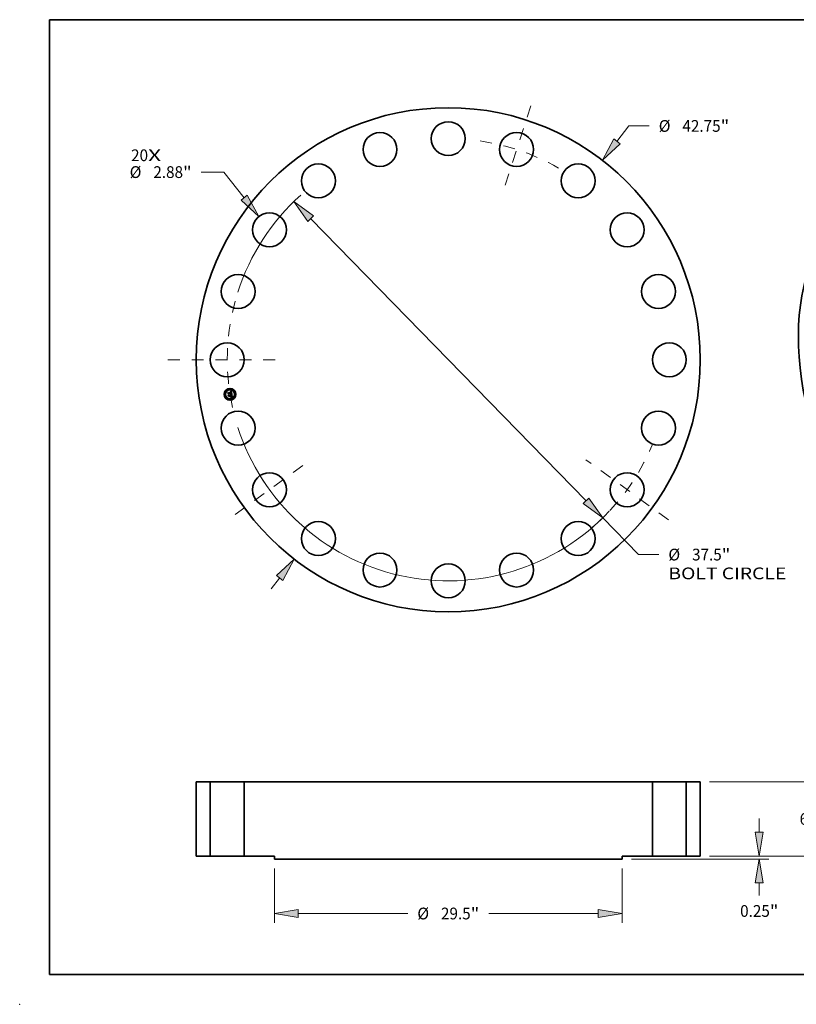
# Model space of a CAD drawing. Extents: x 0 to 10.8, y 0 to 8.2.
# Drawn here: x 0 to 6.5, y 0 to 8.2 of the extents above; entities that cross this region are included whole.
import ezdxf
from ezdxf.enums import TextEntityAlignment as Align

# ---------------------------------------------------------------- set-up
doc = ezdxf.new("R2010")
doc.units = 0
doc.header["$MEASUREMENT"] = 0
doc.linetypes.add('DASHDOT', pattern=[18.5, 12, -3, 0.5, -3])
doc.layers.get('0').update_dxf_attribs({"lineweight": 13})
doc.layers.add('1', color=7, linetype='Continuous', lineweight=13)
doc.styles.get("Standard").update_dxf_attribs({"font": 'isocp.shx'})

# ---------------------------------------------------------------- blocks, each defined once
blk = doc.blocks.new('BLOCK7')
at = {"color": 7, "lineweight": 13, "ltscale": 0.03937}
for s, p, p2 in [('20', (-26.90726, 16.843932), (-25.467654, 16.843932)), ('X', (-25.467654, 16.843932), (-24.360599, 16.843932))]:
    blk.add_text(s, height=0.996206, dxfattribs=at).set_placement(p, p2, align=Align.FIT)
blk = doc.blocks.new('BLOCK8')
at = {"color": 7, "lineweight": 13, "ltscale": 0.03937}
for p, q in [((14.307413, 18.515492), (15.321809, 19.82824)), ((15.321809, 19.82824), (17.042456, 19.82824)), ((-15.018892, -19.436229), (-14.307414, -18.515492))]:
    blk.add_line(p, q, dxfattribs=at)
for points in [[(14.040453, 18.72178), (13.069684, 16.913722), (14.574375, 18.309204)], [(-14.040453, -18.72178), (-13.069684, -16.913722), (-14.574375, -18.309204)]]:
    blk.add_lwpolyline(points, close=True, dxfattribs=at)
for points in [[(14.040453, 18.72178), (13.069684, 16.913722), (14.040453, 18.72178), (14.574375, 18.309204)], [(-14.040453, -18.72178), (-13.069684, -16.913722), (-14.040453, -18.72178), (-14.574375, -18.309204)]]:
    blk.add_solid(points, dxfattribs=at)
for s, p, p2 in [('%%c', (17.852173, 19.330137), (18.84838, 19.330137)), ('42.75', (19.860526, 19.330137), (23.099637, 19.330137)), ('"', (23.099634, 19.330137), (23.830187, 19.330137))]:
    blk.add_text(s, height=0.996206, dxfattribs=at).set_placement(p, p2, align=Align.FIT)
blk = doc.blocks.new('BLOCK9')
at = {"color": 7, "lineweight": 13, "ltscale": 0.03937}
for p, q in [((-19.036576, 15.914675), (-20.961123, 15.914675)), ((-17.317068, 13.738918), (-19.036576, 15.914675))]:
    blk.add_line(p, q, dxfattribs=at)
blk.add_lwpolyline([(-17.581762, 13.529729), (-16.061934, 12.150749), (-17.052373, 13.948106)], close=True, dxfattribs=at)
blk.add_solid([(-17.581762, 13.529729), (-16.061934, 12.150749), (-17.581762, 13.529729), (-17.052373, 13.948106)], dxfattribs=at)
for s, p, p2 in [('%%c', (-27.029049, 15.416572), (-26.032845, 15.416572)), ('2.88', (-25.020699, 15.416572), (-22.501389, 15.416572)), ('"', (-22.501391, 15.416572), (-21.770839, 15.416572))]:
    blk.add_text(s, height=0.996206, dxfattribs=at).set_placement(p, p2, align=Align.FIT)
blk = doc.blocks.new('BLOCK10')
at = {"color": 7, "lineweight": 13, "ltscale": 0.03937}
for p, q in [((-11.686774, 11.96535), (11.686774, -11.96535)), ((13.101187, -13.413478), (16.138608, -16.523302)), ((16.138608, -16.523302), (17.859257, -16.523302))]:
    blk.add_line(p, q, dxfattribs=at)
for points in [[(-11.445419, 12.201085), (-13.101187, 13.413478), (-11.928128, 11.729615)], [(11.445419, -12.201085), (13.101187, -13.413478), (11.928128, -11.729615)]]:
    blk.add_lwpolyline(points, close=True, dxfattribs=at)
for start, end in [(131.889846, 162.157953), (197.842061, 316.760541)]:
    blk.add_arc((0, 0), 18.75, start, end, dxfattribs=at)
for points in [[(-11.445419, 12.201085), (-13.101187, 13.413478), (-11.445419, 12.201085), (-11.928128, 11.729615)], [(11.445419, -12.201085), (13.101187, -13.413478), (11.445419, -12.201085), (11.928128, -11.729615)]]:
    blk.add_solid(points, dxfattribs=at)
for s, p, p2 in [('%%c', (18.668972, -17.021405), (19.665179, -17.021405)), ('37.5', (20.677324, -17.021405), (23.196635, -17.021405)), ('"', (23.196632, -17.021405), (23.927185, -17.021405)), ('BOLT CIRCLE', (18.668973, -18.615336), (28.671346, -18.615336))]:
    blk.add_text(s, height=0.996206, dxfattribs=at).set_placement(p, p2, align=Align.FIT)
blk = doc.blocks.new('BLOCK11')
at = {"color": 7, "linetype": 'DASHDOT', "lineweight": 13, "ltscale": 0.03937}
blk.add_line((-23.791831, 0), (-13.708169, 0), dxfattribs=at)
blk.add_arc((0, 0), 18.75, 164.593298, 195.406702, dxfattribs=at)
blk = doc.blocks.new('BLOCK12')
at = {"color": 7, "linetype": 'DASHDOT', "lineweight": 13, "ltscale": 0.03937}
blk.add_line((7.00027, 21.544615), (4.587867, 14.120004), dxfattribs=at)
blk.add_arc((0, 0), 18.75, 60.072245, 83.927753, dxfattribs=at)
blk = doc.blocks.new('BLOCK13')
at = {"color": 7, "linetype": 'DASHDOT', "lineweight": 13, "ltscale": 0.03937}
blk.add_line((18.672758, -13.566552), (11.66538, -8.475395), dxfattribs=at)
blk.add_arc((0, 0), 18.75, 310.766067, 337.233952, dxfattribs=at)
blk = doc.blocks.new('BLOCK14')
at = {"color": 7, "linetype": 'DASHDOT', "lineweight": 13, "ltscale": 0.03937}
blk.add_line((-18.065592, -13.125421), (-12.272546, -8.916527), dxfattribs=at)
blk.add_arc((0, 0), 18.75, 205.059413, 226.940593, dxfattribs=at)
blk = doc.blocks.new('BLOCK15')
at = {"color": 7, "lineweight": 13, "ltscale": 0.03937}
for p, q in [((-14.75, -1.046965), (-14.75, -5.65892)), ((14.75, -1.046965), (14.75, -5.65892)), ((-12.725736, -4.861955), (-3.438822, -4.861955)), ((3.438822, -4.861955), (12.725736, -4.861955))]:
    blk.add_line(p, q, dxfattribs=at)
for points in [[(-12.725736, -4.524579), (-14.75, -4.861955), (-12.725736, -5.199331)], [(12.725736, -5.199331), (14.75, -4.861955), (12.725736, -4.524579)]]:
    blk.add_lwpolyline(points, close=True, dxfattribs=at)
for points in [[(-12.725736, -4.524579), (-14.75, -4.861955), (-12.725736, -4.524579), (-12.725736, -5.199331)], [(12.725736, -5.199331), (14.75, -4.861955), (12.725736, -5.199331), (12.725736, -4.524579)]]:
    blk.add_solid(points, dxfattribs=at)
for s, p, p2 in [('%%c', (-2.629106, -5.360058), (-1.632899, -5.360058)), ('29.5', (-0.620754, -5.360058), (1.898554, -5.360058)), ('"', (1.898554, -5.360058), (2.629106, -5.360058))]:
    blk.add_text(s, height=0.996206, dxfattribs=at).set_placement(p, p2, align=Align.FIT)
blk = doc.blocks.new('BLOCK16')
at = {"color": 7, "lineweight": 13, "ltscale": 0.03937}
for p, q in [((22.171965, 6.31), (32.226267, 6.31)), ((22.171965, 0), (32.226267, 0))]:
    blk.add_line(p, q, dxfattribs=at)
for points in [[(31.766677, 4.285737), (31.429302, 6.31), (31.091924, 4.285737)], [(31.091924, 2.024263), (31.429302, 0), (31.766677, 2.024263)]]:
    blk.add_lwpolyline(points, close=True, dxfattribs=at)
for points in [[(31.766677, 4.285737), (31.429302, 6.31), (31.766677, 4.285737), (31.091924, 4.285737)], [(31.091924, 2.024263), (31.429302, 0), (31.091924, 2.024263), (31.766677, 2.024263)]]:
    blk.add_solid(points, dxfattribs=at)
for s, p, p2 in [('6.31', (29.80437, 2.656897), (32.32368, 2.656897)), ('"', (32.323678, 2.656897), (33.05423, 2.656897))]:
    blk.add_text(s, height=0.996206, dxfattribs=at).set_placement(p, p2, align=Align.FIT)
blk = doc.blocks.new('BLOCK17')
at = {"color": 7, "lineweight": 13, "ltscale": 0.03937}
for p, q in [((26.382711, 2.024263), (26.382711, 3.187861)), ((22.171965, 0), (27.179676, 0)), ((15.546965, -0.25), (27.179676, -0.25)), ((26.382711, -3.339538), (26.382711, -2.274263))]:
    blk.add_line(p, q, dxfattribs=at)
for points in [[(26.045333, 2.024263), (26.382711, 0), (26.720086, 2.024263)], [(26.720086, -2.274263), (26.382711, -0.25), (26.045333, -2.274263)]]:
    blk.add_lwpolyline(points, close=True, dxfattribs=at)
for points in [[(26.045333, 2.024263), (26.382711, 0), (26.045333, 2.024263), (26.720086, 2.024263)], [(26.720086, -2.274263), (26.382711, -0.25), (26.720086, -2.274263), (26.045333, -2.274263)]]:
    blk.add_solid(points, dxfattribs=at)
for s, p, p2 in [('0.25', (24.757779, -5.145461), (27.27709, -5.145461)), ('"', (27.277087, -5.145461), (28.007639, -5.145461))]:
    blk.add_text(s, height=0.996206, dxfattribs=at).set_placement(p, p2, align=Align.FIT)
blk = doc.blocks.new('BLOCK18')
at = {"color": 7, "lineweight": 5, "ltscale": 0.03937}
for p, q in [((-21.375, 0), (-21.375, 6.31)), ((-21.375, 6.31), (-20.19, 6.31)), ((-20.19, 6.31), (-20.19, 0)), ((-20.19, 0), (-21.375, 0))]:
    blk.add_line(p, q, dxfattribs=at)
blk = doc.blocks.new('BLOCK19')
at = {"color": 7, "lineweight": 5, "ltscale": 0.03937}
for p, q in [((-17.31, 0), (-17.31, 6.31)), ((-17.31, 6.31), (17.31, 6.31)), ((17.31, 6.31), (17.31, 0)), ((-14.75, 0), (-17.31, 0)), ((17.31, 0), (14.75, 0)), ((14.75, -0.25), (-14.75, -0.25))]:
    blk.add_line(p, q, dxfattribs=at)
at = {"color": 7, "lineweight": 5, "ltscale": 0.00625}
for p, q in [((-14.75, -0.25), (-14.75, 0)), ((14.75, 0), (14.75, -0.25))]:
    blk.add_line(p, q, dxfattribs=at)
blk = doc.blocks.new('BLOCK20')
at = {"color": 7, "lineweight": 5, "ltscale": 0.03937}
for p, q in [((20.19, 6.31), (21.375, 6.31)), ((20.19, 0), (20.19, 6.31)), ((21.375, 6.31), (21.375, 0)), ((21.375, 0), (20.19, 0))]:
    blk.add_line(p, q, dxfattribs=at)

msp = doc.modelspace()

# ---------------------------------------------------------------- linework, layer by layer
at = {"color": 7, "lineweight": 35, "ltscale": 1.9e-05}
for p, q in [((1.745359, 5.125207), (1.745857, 5.125788)), ((1.766719, 5.134557), (1.767247, 5.135101)), ((1.770249, 5.136876), (1.770881, 5.137297)), ((1.772537, 5.112951), (1.771791, 5.113154)), ((1.772113, 5.11373), (1.772856, 5.113532)), ((1.775074, 5.090189), (1.775787, 5.089972)), ((1.776065, 5.089208), (1.775362, 5.089467)), ((1.775787, 5.089972), (1.776505, 5.089709))]:
    msp.add_line(p, q, dxfattribs=at)
at = {"color": 7, "lineweight": 35, "ltscale": 0.000276}
msp.add_line((1.747085, 5.114311), (1.745359, 5.125207), dxfattribs=at)
at = {"color": 7, "lineweight": 35, "ltscale": 0.000259}
msp.add_line((1.745857, 5.125788), (1.747475, 5.115575), dxfattribs=at)
at = {"color": 7, "lineweight": 35, "ltscale": 0.000247}
msp.add_line((1.748424, 5.117168), (1.746881, 5.126912), dxfattribs=at)
at = {"color": 7, "lineweight": 35, "ltscale": 9.8e-05}
for p, q in [((1.746881, 5.126912), (1.749849, 5.124322)), ((1.754254, 5.100234), (1.751914, 5.097065))]:
    msp.add_line(p, q, dxfattribs=at)
at = {"color": 7, "lineweight": 35, "ltscale": 0.000133}
msp.add_line((1.750556, 5.118336), (1.747085, 5.114311), dxfattribs=at)
at = {"color": 7, "lineweight": 35, "ltscale": 0.00011}
msp.add_line((1.747475, 5.115575), (1.750285, 5.118949), dxfattribs=at)
at = {"color": 7, "lineweight": 35, "ltscale": 8.7e-05}
msp.add_line((1.75035, 5.120052), (1.748424, 5.117168), dxfattribs=at)
at = {"color": 7, "lineweight": 35, "ltscale": 0.000537}
msp.add_line((1.749849, 5.124322), (1.771064, 5.127683), dxfattribs=at)
at = {"color": 7, "lineweight": 35, "ltscale": 0.000562}
msp.add_line((1.750285, 5.118949), (1.772503, 5.122468), dxfattribs=at)
at = {"color": 7, "lineweight": 35, "ltscale": 0.000585}
msp.add_line((1.773504, 5.123457), (1.75035, 5.120052), dxfattribs=at)
at = {"color": 7, "lineweight": 35, "ltscale": 0.000543}
msp.add_line((1.772001, 5.121711), (1.750556, 5.118336), dxfattribs=at)
at = {"color": 7, "lineweight": 35, "ltscale": 1.2e-05}
for p, q in [((1.766187, 5.133358), (1.76668, 5.133379)), ((1.76668, 5.133379), (1.767145, 5.13338)), ((1.767738, 5.134621), (1.767242, 5.134602)), ((1.768207, 5.134613), (1.767738, 5.134621)), ((1.770417, 5.115624), (1.770868, 5.115827)), ((1.770868, 5.115827), (1.771287, 5.116037)), ((1.771316, 5.129758), (1.7714, 5.129287)), ((1.772255, 5.131056), (1.772124, 5.13152)), ((1.773956, 5.121093), (1.773894, 5.121551)), ((1.774417, 5.091471), (1.773964, 5.091574)), ((1.774876, 5.091368), (1.774417, 5.091471)), ((1.775542, 5.10068), (1.775435, 5.101167)), ((1.775636, 5.100227), (1.775542, 5.10068)), ((1.775763, 5.112446), (1.776182, 5.112209)), ((1.775779, 5.09301), (1.77613, 5.093352)), ((1.77592, 5.098452), (1.775856, 5.098926)), ((1.7776, 5.09644), (1.777623, 5.0969)), ((1.777623, 5.0969), (1.777623, 5.097395)), ((1.778092, 5.090454), (1.777634, 5.090624))]:
    msp.add_line(p, q, dxfattribs=at)
at = {"color": 7, "lineweight": 35, "ltscale": 1.4e-05}
for p, q in [((1.766275, 5.132803), (1.766187, 5.133358)), ((1.769274, 5.132335), (1.768774, 5.132574)), ((1.770034, 5.131586), (1.769683, 5.132014)), ((1.772464, 5.130024), (1.772368, 5.130557)), ((1.772903, 5.119539), (1.772909, 5.118989)), ((1.76242, 5.110226), (1.762983, 5.110095)), ((1.762983, 5.110095), (1.763503, 5.10991)), ((1.765154, 5.108629), (1.765459, 5.108174)), ((1.765459, 5.108174), (1.765721, 5.107664)), ((1.772738, 5.090069), (1.772965, 5.090564)), ((1.774762, 5.112899), (1.77529, 5.112676)), ((1.774953, 5.092307), (1.775386, 5.092662)), ((1.775521, 5.111861), (1.775024, 5.112089)), ((1.775034, 5.093099), (1.775341, 5.093584)), ((1.775341, 5.093584), (1.775595, 5.094074)), ((1.775923, 5.101698), (1.776031, 5.101167)), ((1.776028, 5.095584), (1.776069, 5.096148)), ((1.776031, 5.101167), (1.776136, 5.10062)), ((1.77626, 5.09472), (1.776037, 5.094228)), ((1.776136, 5.10062), (1.776238, 5.100059)), ((1.776428, 5.09527), (1.77626, 5.09472)), ((1.777634, 5.090624), (1.777096, 5.090796)), ((1.777601, 5.097924), (1.777555, 5.098489)), ((1.778598, 5.090241), (1.778092, 5.090454))]:
    msp.add_line(p, q, dxfattribs=at)
at = {"color": 7, "lineweight": 35, "ltscale": 1.1e-05}
for p, q in [((1.766704, 5.132829), (1.766275, 5.132803)), ((1.767145, 5.13338), (1.767582, 5.133359)), ((1.768648, 5.134579), (1.768207, 5.134613)), ((1.770148, 5.115253), (1.770417, 5.115624)), ((1.770571, 5.115188), (1.770148, 5.115253)), ((1.770846, 5.1292), (1.77077, 5.129625)), ((1.771101, 5.130608), (1.771216, 5.130199)), ((1.771216, 5.130199), (1.771316, 5.129758)), ((1.771287, 5.116037), (1.771675, 5.116252)), ((1.771975, 5.131951), (1.771809, 5.132347)), ((1.772124, 5.13152), (1.771975, 5.131951)), ((1.772256, 5.120367), (1.772198, 5.120802)), ((1.772291, 5.119939), (1.772256, 5.120367)), ((1.772641, 5.128374), (1.77261, 5.128802)), ((1.772663, 5.127936), (1.772641, 5.128374)), ((1.772909, 5.118989), (1.772873, 5.11853)), ((1.773997, 5.120656), (1.773956, 5.121093)), ((1.762457, 5.109776), (1.762102, 5.110023)), ((1.775309, 5.091267), (1.774876, 5.091368)), ((1.775715, 5.099809), (1.775636, 5.100227)), ((1.775973, 5.098004), (1.77592, 5.098452)), ((1.776015, 5.097582), (1.775973, 5.098004)), ((1.77613, 5.093352), (1.776441, 5.093686)), ((1.776441, 5.093686), (1.776711, 5.094013)), ((1.777553, 5.096015), (1.7776, 5.09644)), ((1.780914, 5.089091), (1.780531, 5.089293))]:
    msp.add_line(p, q, dxfattribs=at)
at = {"color": 7, "lineweight": 35, "ltscale": 1e-05}
for p, q in [((1.767109, 5.132834), (1.766704, 5.132829)), ((1.767489, 5.132821), (1.767109, 5.132834)), ((1.767582, 5.133359), (1.767992, 5.133317)), ((1.767992, 5.133317), (1.768373, 5.133253)), ((1.769061, 5.134518), (1.768648, 5.134579)), ((1.769447, 5.13443), (1.769061, 5.134518)), ((1.770981, 5.115119), (1.770571, 5.115188)), ((1.77068, 5.130022), (1.770578, 5.130391)), ((1.77077, 5.129625), (1.77068, 5.130022)), ((1.77097, 5.130987), (1.771101, 5.130608)), ((1.771377, 5.115045), (1.770981, 5.115119)), ((1.77176, 5.114967), (1.771377, 5.115045)), ((1.771626, 5.132708), (1.771425, 5.133036)), ((1.771809, 5.132347), (1.771626, 5.132708)), ((1.771675, 5.116252), (1.772031, 5.116472)), ((1.77174, 5.116795), (1.771889, 5.117161)), ((1.771889, 5.117161), (1.772016, 5.117535)), ((1.77222, 5.117196), (1.771914, 5.116923)), ((1.772016, 5.117535), (1.772119, 5.117916)), ((1.772031, 5.116472), (1.772356, 5.116699)), ((1.772119, 5.117916), (1.7722, 5.118305)), ((1.7722, 5.118305), (1.772257, 5.118702)), ((1.772468, 5.117492), (1.77222, 5.117196)), ((1.772257, 5.118702), (1.772292, 5.119107)), ((1.772303, 5.119519), (1.772291, 5.119939)), ((1.772292, 5.119107), (1.772303, 5.119519)), ((1.772522, 5.129627), (1.772464, 5.130024)), ((1.772571, 5.129219), (1.772522, 5.129627)), ((1.77261, 5.128802), (1.772571, 5.129219)), ((1.772706, 5.12132), (1.772766, 5.120917)), ((1.772766, 5.120917), (1.772816, 5.120538)), ((1.772873, 5.11853), (1.772794, 5.118155)), ((1.773596, 5.123078), (1.773504, 5.123457)), ((1.77368, 5.122698), (1.773596, 5.123078)), ((1.773758, 5.122317), (1.77368, 5.122698)), ((1.773829, 5.121935), (1.773758, 5.122317)), ((1.773894, 5.121551), (1.773829, 5.121935)), ((1.774015, 5.120239), (1.773997, 5.120656)), ((1.77401, 5.119844), (1.774015, 5.120239)), ((1.762781, 5.109514), (1.762457, 5.109776)), ((1.763074, 5.109236), (1.762781, 5.109514)), ((1.763337, 5.108942), (1.763074, 5.109236)), ((1.763144, 5.106819), (1.763246, 5.106441)), ((1.763246, 5.106441), (1.763323, 5.106041)), ((1.763568, 5.108632), (1.763337, 5.108942)), ((1.76377, 5.108307), (1.763568, 5.108632)), ((1.76394, 5.107966), (1.76377, 5.108307)), ((1.764079, 5.107608), (1.76394, 5.107966)), ((1.764188, 5.107236), (1.764079, 5.107608)), ((1.764266, 5.106847), (1.764188, 5.107236)), ((1.775717, 5.091168), (1.775309, 5.091267)), ((1.775781, 5.099425), (1.775715, 5.099809)), ((1.7761, 5.091072), (1.775717, 5.091168)), ((1.776045, 5.097185), (1.776015, 5.097582)), ((1.776711, 5.094013), (1.77694, 5.094333)), ((1.777484, 5.095626), (1.777553, 5.096015)), ((1.780166, 5.089483), (1.779818, 5.08966)), ((1.780531, 5.089293), (1.780166, 5.089483))]:
    msp.add_line(p, q, dxfattribs=at)
at = {"color": 7, "lineweight": 35, "ltscale": 1.3e-05}
for p, q in [((1.767242, 5.134602), (1.766719, 5.134557)), ((1.769683, 5.132014), (1.769274, 5.132335)), ((1.772368, 5.130557), (1.772255, 5.131056)), ((1.763503, 5.10991), (1.763981, 5.109671)), ((1.763981, 5.109671), (1.764415, 5.109378)), ((1.764415, 5.109378), (1.764806, 5.10903)), ((1.764806, 5.10903), (1.765154, 5.108629)), ((1.775423, 5.093417), (1.775034, 5.093099)), ((1.77529, 5.112676), (1.775763, 5.112446)), ((1.775435, 5.101167), (1.775312, 5.101689)), ((1.775386, 5.092662), (1.775779, 5.09301)), ((1.775758, 5.093793), (1.775423, 5.093417)), ((1.775968, 5.111629), (1.775521, 5.111861)), ((1.775595, 5.094074), (1.775793, 5.094571)), ((1.776037, 5.094228), (1.775758, 5.093793)), ((1.775856, 5.098926), (1.775781, 5.099425)), ((1.775793, 5.094571), (1.775938, 5.095075)), ((1.775938, 5.095075), (1.776028, 5.095584)), ((1.777623, 5.097395), (1.777601, 5.097924)), ((1.780172, 5.087705), (1.77987, 5.087264))]:
    msp.add_line(p, q, dxfattribs=at)
at = {"color": 7, "lineweight": 35, "ltscale": 1.6e-05}
for p, q in [((1.767247, 5.135101), (1.767827, 5.135411)), ((1.762025, 5.091192), (1.762257, 5.091797)), ((1.76594, 5.107101), (1.766116, 5.106484)), ((1.771468, 5.093256), (1.771236, 5.09265)), ((1.773365, 5.089983), (1.772738, 5.090069)), ((1.774012, 5.089854), (1.773365, 5.089983)), ((1.774477, 5.112311), (1.77388, 5.112529)), ((1.773964, 5.091574), (1.774479, 5.091944)), ((1.774181, 5.113116), (1.774762, 5.112899)), ((1.775804, 5.102313), (1.775923, 5.101698)), ((1.777486, 5.099089), (1.777394, 5.099724))]:
    msp.add_line(p, q, dxfattribs=at)
at = {"color": 7, "lineweight": 35, "ltscale": 9e-06}
for p, q in [((1.767846, 5.132788), (1.767489, 5.132821)), ((1.768373, 5.133253), (1.768728, 5.133169)), ((1.768728, 5.133169), (1.769054, 5.133063)), ((1.769806, 5.134316), (1.769447, 5.13443)), ((1.770137, 5.134175), (1.769806, 5.134316)), ((1.77044, 5.134007), (1.770137, 5.134175)), ((1.770578, 5.130391), (1.770462, 5.130732)), ((1.770664, 5.131653), (1.770825, 5.131336)), ((1.770825, 5.131336), (1.77097, 5.130987)), ((1.771206, 5.133329), (1.77097, 5.133588)), ((1.771425, 5.133036), (1.771206, 5.133329)), ((1.772356, 5.116699), (1.772649, 5.116931)), ((1.772659, 5.117812), (1.772468, 5.117492)), ((1.772649, 5.116931), (1.772911, 5.117169)), ((1.772794, 5.118155), (1.772659, 5.117812)), ((1.772816, 5.120538), (1.772856, 5.120182)), ((1.773933, 5.119117), (1.773983, 5.11947)), ((1.773983, 5.11947), (1.77401, 5.119844)), ((1.76133, 5.108419), (1.761055, 5.108633)), ((1.761438, 5.109109), (1.761738, 5.108895)), ((1.761738, 5.108895), (1.762013, 5.10866)), ((1.762013, 5.10866), (1.762263, 5.108404)), ((1.762102, 5.110023), (1.76242, 5.110226)), ((1.762263, 5.108404), (1.762489, 5.108128)), ((1.762489, 5.108128), (1.76269, 5.107832)), ((1.76269, 5.107832), (1.762866, 5.107515)), ((1.762866, 5.107515), (1.763017, 5.107177)), ((1.763017, 5.107177), (1.763144, 5.106819)), ((1.77213, 5.114884), (1.77176, 5.114967)), ((1.772486, 5.114798), (1.77213, 5.114884)), ((1.772829, 5.114707), (1.772486, 5.114798)), ((1.773159, 5.114611), (1.772829, 5.114707)), ((1.776064, 5.096814), (1.776045, 5.097185)), ((1.776072, 5.096468), (1.776064, 5.096814)), ((1.776457, 5.090978), (1.7761, 5.091072)), ((1.776789, 5.090886), (1.776457, 5.090978)), ((1.777098, 5.113185), (1.776769, 5.113297)), ((1.77694, 5.094333), (1.777128, 5.094646)), ((1.777391, 5.095271), (1.777484, 5.095626)), ((1.779487, 5.089824), (1.779173, 5.089976)), ((1.779818, 5.08966), (1.779487, 5.089824))]:
    msp.add_line(p, q, dxfattribs=at)
at = {"color": 7, "lineweight": 35, "ltscale": 1.7e-05}
for p, q in [((1.767827, 5.135411), (1.768417, 5.135744)), ((1.768417, 5.135744), (1.769017, 5.136099)), ((1.77388, 5.112529), (1.773234, 5.112742)), ((1.773546, 5.113327), (1.774181, 5.113116)), ((1.774677, 5.089682), (1.774012, 5.089854)), ((1.776596, 5.096546), (1.77654, 5.095879))]:
    msp.add_line(p, q, dxfattribs=at)
at = {"color": 7, "lineweight": 35, "ltscale": 8e-06}
for p, q in [((1.768179, 5.132736), (1.767846, 5.132788)), ((1.769054, 5.133063), (1.769353, 5.132936)), ((1.769353, 5.132936), (1.769624, 5.132788)), ((1.770089, 5.132423), (1.770296, 5.132197)), ((1.770332, 5.131044), (1.77019, 5.131329)), ((1.770296, 5.132197), (1.770488, 5.13194)), ((1.770462, 5.130732), (1.770332, 5.131044)), ((1.770717, 5.133813), (1.77044, 5.134007)), ((1.770488, 5.13194), (1.770664, 5.131653)), ((1.77097, 5.133588), (1.770717, 5.133813)), ((1.772079, 5.121402), (1.772001, 5.121711)), ((1.772145, 5.121099), (1.772079, 5.121402)), ((1.772198, 5.120802), (1.772145, 5.121099)), ((1.772856, 5.120182), (1.772885, 5.11985)), ((1.772885, 5.11985), (1.772903, 5.119539)), ((1.772911, 5.117169), (1.773141, 5.117412)), ((1.773141, 5.117412), (1.77334, 5.117662)), ((1.77334, 5.117662), (1.773507, 5.117917)), ((1.773507, 5.117917), (1.773648, 5.118185)), ((1.773648, 5.118185), (1.773765, 5.118475)), ((1.773765, 5.118475), (1.77386, 5.118785)), ((1.77386, 5.118785), (1.773933, 5.119117)), ((1.761581, 5.108193), (1.76133, 5.108419)), ((1.761809, 5.107954), (1.761581, 5.108193)), ((1.762013, 5.107704), (1.761809, 5.107954)), ((1.762194, 5.107442), (1.762013, 5.107704)), ((1.762352, 5.107168), (1.762194, 5.107442)), ((1.762486, 5.106881), (1.762352, 5.107168)), ((1.762596, 5.106583), (1.762486, 5.106881)), ((1.762683, 5.106273), (1.762596, 5.106583)), ((1.762747, 5.10595), (1.762683, 5.106273)), ((1.764302, 5.106522), (1.764266, 5.106847)), ((1.764325, 5.1062), (1.764302, 5.106522)), ((1.773476, 5.114512), (1.773159, 5.114611)), ((1.773779, 5.114408), (1.773476, 5.114512)), ((1.776069, 5.096148), (1.776072, 5.096468)), ((1.777096, 5.090796), (1.776789, 5.090886)), ((1.777128, 5.094646), (1.777276, 5.094951)), ((1.777276, 5.094951), (1.777391, 5.095271)), ((1.778877, 5.090115), (1.778598, 5.090241)), ((1.779173, 5.089976), (1.778877, 5.090115))]:
    msp.add_line(p, q, dxfattribs=at)
at = {"color": 7, "lineweight": 35, "ltscale": 1.5e-05}
for p, q in [((1.768774, 5.132574), (1.768179, 5.132736)), ((1.769624, 5.132788), (1.770089, 5.132423)), ((1.761055, 5.108633), (1.761438, 5.109109)), ((1.765721, 5.107664), (1.76594, 5.107101)), ((1.769252, 5.113734), (1.769356, 5.114319)), ((1.775024, 5.112089), (1.774477, 5.112311)), ((1.774479, 5.091944), (1.774953, 5.092307)), ((1.776182, 5.112209), (1.775968, 5.111629)), ((1.776238, 5.100059), (1.776337, 5.099484)), ((1.776337, 5.099484), (1.776433, 5.098894)), ((1.77654, 5.095879), (1.776428, 5.09527)), ((1.777555, 5.098489), (1.777486, 5.099089))]:
    msp.add_line(p, q, dxfattribs=at)
at = {"color": 7, "lineweight": 35, "ltscale": 1.8e-05}
for p, q in [((1.769017, 5.136099), (1.769628, 5.136476)), ((1.769628, 5.136476), (1.770249, 5.136876)), ((1.773234, 5.112742), (1.772537, 5.112951)), ((1.772856, 5.113532), (1.773546, 5.113327)), ((1.772965, 5.090564), (1.773663, 5.090485)), ((1.773663, 5.090485), (1.774366, 5.09036)), ((1.774366, 5.09036), (1.775074, 5.090189)), ((1.775362, 5.089467), (1.774677, 5.089682)), ((1.776597, 5.097271), (1.776596, 5.096546))]:
    msp.add_line(p, q, dxfattribs=at)
at = {"color": 7, "lineweight": 35, "ltscale": 7e-06}
msp.add_line((1.77019, 5.131329), (1.770034, 5.131586), dxfattribs=at)
at = {"color": 7, "lineweight": 35, "ltscale": 3.8e-05}
msp.add_line((1.771064, 5.127683), (1.770846, 5.1292), dxfattribs=at)
at = {"color": 7, "lineweight": 35, "ltscale": 2e-05}
for p, q in [((1.770881, 5.137297), (1.771523, 5.137741)), ((1.771523, 5.137741), (1.772176, 5.138207)), ((1.748364, 5.10623), (1.748856, 5.106854)), ((1.776788, 5.088906), (1.776065, 5.089208)), ((1.776505, 5.089709), (1.777228, 5.0894)), ((1.776543, 5.098053), (1.776597, 5.097271)), ((1.776874, 5.103008), (1.776771, 5.1038)), ((1.77753, 5.08856), (1.776788, 5.088906)), ((1.777228, 5.0894), (1.777956, 5.089046))]:
    msp.add_line(p, q, dxfattribs=at)
at = {"color": 7, "lineweight": 35, "ltscale": 3.2e-05}
msp.add_line((1.7714, 5.129287), (1.771582, 5.128005), dxfattribs=at)
at = {"color": 7, "lineweight": 35, "ltscale": 2.7e-05}
msp.add_line((1.771582, 5.128005), (1.772663, 5.127936), dxfattribs=at)
at = {"color": 7, "lineweight": 35, "ltscale": 5e-06}
msp.add_line((1.771914, 5.116923), (1.77174, 5.116795), dxfattribs=at)
at = {"color": 7, "lineweight": 35, "ltscale": 2.1e-05}
for p, q in [((1.772176, 5.138207), (1.772839, 5.138695)), ((1.76467, 5.096157), (1.764192, 5.095447)), ((1.771791, 5.113154), (1.770994, 5.113352)), ((1.771315, 5.113922), (1.772113, 5.11373)), ((1.776433, 5.098894), (1.776543, 5.098053)), ((1.778291, 5.088172), (1.77753, 5.08856)), ((1.777956, 5.089046), (1.77869, 5.088645))]:
    msp.add_line(p, q, dxfattribs=at)
at = {"color": 7, "lineweight": 35, "ltscale": 2.9e-05}
msp.add_line((1.772503, 5.122468), (1.772706, 5.12132), dxfattribs=at)
at = {"color": 7, "lineweight": 35, "ltscale": 0.000647}
msp.add_line((1.772839, 5.138695), (1.777098, 5.113185), dxfattribs=at)
at = {"color": 7, "lineweight": 35, "ltscale": 0.000312}
msp.add_line((1.75032, 5.093884), (1.748364, 5.10623), dxfattribs=at)
at = {"color": 7, "lineweight": 35, "ltscale": 0.000296}
msp.add_line((1.748856, 5.106854), (1.750706, 5.095169), dxfattribs=at)
at = {"color": 7, "lineweight": 35, "ltscale": 0.000265}
msp.add_line((1.751914, 5.097065), (1.750256, 5.107535), dxfattribs=at)
at = {"color": 7, "lineweight": 35, "ltscale": 0.000113}
msp.add_line((1.750256, 5.107535), (1.753578, 5.104498), dxfattribs=at)
at = {"color": 7, "lineweight": 35, "ltscale": 0.000151}
msp.add_line((1.754374, 5.098373), (1.75032, 5.093884), dxfattribs=at)
at = {"color": 7, "lineweight": 35, "ltscale": 0.000124}
for p, q in [((1.750706, 5.095169), (1.754033, 5.098865)), ((1.765774, 5.097053), (1.765, 5.101936))]:
    msp.add_line(p, q, dxfattribs=at)
at = {"color": 7, "lineweight": 35, "ltscale": 0.000232}
msp.add_line((1.753578, 5.104498), (1.762747, 5.10595), dxfattribs=at)
at = {"color": 7, "lineweight": 35, "ltscale": 0.000252}
msp.add_line((1.754033, 5.098865), (1.763991, 5.100442), dxfattribs=at)
at = {"color": 7, "lineweight": 35, "ltscale": 0.000272}
msp.add_line((1.765, 5.101936), (1.754254, 5.100234), dxfattribs=at)
at = {"color": 7, "lineweight": 35, "ltscale": 0.000231}
msp.add_line((1.7635, 5.099818), (1.754374, 5.098373), dxfattribs=at)
at = {"color": 7, "lineweight": 35, "ltscale": 0.000233}
for p, q in [((1.771236, 5.09265), (1.762025, 5.091192)), ((1.762257, 5.091797), (1.771468, 5.093256))]:
    msp.add_line(p, q, dxfattribs=at)
at = {"color": 7, "lineweight": 35, "ltscale": 0.000127}
msp.add_line((1.762802, 5.09291), (1.765774, 5.097053), dxfattribs=at)
at = {"color": 7, "lineweight": 35, "ltscale": 0.000226}
msp.add_line((1.771736, 5.094325), (1.762802, 5.09291), dxfattribs=at)
at = {"color": 7, "lineweight": 35, "ltscale": 2.5e-05}
msp.add_line((1.763323, 5.106041), (1.764325, 5.1062), dxfattribs=at)
at = {"color": 7, "lineweight": 35, "ltscale": 0.000111}
msp.add_line((1.764192, 5.095447), (1.7635, 5.099818), dxfattribs=at)
at = {"color": 7, "lineweight": 35, "ltscale": 0.000108}
msp.add_line((1.763991, 5.100442), (1.76467, 5.096157), dxfattribs=at)
at = {"color": 7, "lineweight": 35, "ltscale": 0.000228}
msp.add_line((1.766116, 5.106484), (1.775114, 5.107909), dxfattribs=at)
at = {"color": 7, "lineweight": 35, "ltscale": 0.000253}
msp.add_line((1.776771, 5.1038), (1.766792, 5.102219), dxfattribs=at)
at = {"color": 7, "lineweight": 35, "ltscale": 3.3e-05}
msp.add_line((1.766792, 5.102219), (1.766998, 5.100919), dxfattribs=at)
at = {"color": 7, "lineweight": 35, "ltscale": 0.000223}
msp.add_line((1.766998, 5.100919), (1.775804, 5.102313), dxfattribs=at)
at = {"color": 7, "lineweight": 35, "ltscale": 0.000208}
msp.add_line((1.775312, 5.101689), (1.767082, 5.100386), dxfattribs=at)
at = {"color": 7, "lineweight": 35, "ltscale": 8.1e-05}
msp.add_line((1.767082, 5.100386), (1.767592, 5.097166), dxfattribs=at)
at = {"color": 7, "lineweight": 35, "ltscale": 0.000126}
msp.add_line((1.767592, 5.097166), (1.771736, 5.094325), dxfattribs=at)
at = {"color": 7, "lineweight": 35, "ltscale": 2.3e-05}
for p, q in [((1.770148, 5.113546), (1.769252, 5.113734)), ((1.77987, 5.087264), (1.779071, 5.08774))]:
    msp.add_line(p, q, dxfattribs=at)
at = {"color": 7, "lineweight": 35, "ltscale": 2.8e-05}
msp.add_line((1.769356, 5.114319), (1.770464, 5.114107), dxfattribs=at)
at = {"color": 7, "lineweight": 35, "ltscale": 2.2e-05}
for p, q in [((1.770994, 5.113352), (1.770148, 5.113546)), ((1.770464, 5.114107), (1.771315, 5.113922)), ((1.779071, 5.08774), (1.778291, 5.088172)), ((1.77869, 5.088645), (1.779428, 5.088198)), ((1.779428, 5.088198), (1.780172, 5.087705))]:
    msp.add_line(p, q, dxfattribs=at)
at = {"color": 7, "lineweight": 35, "ltscale": 8e-05}
msp.add_line((1.776769, 5.113297), (1.773779, 5.114408), dxfattribs=at)
at = {"color": 7, "lineweight": 35, "ltscale": 0.000101}
msp.add_line((1.775114, 5.107909), (1.777409, 5.111223), dxfattribs=at)
at = {"color": 7, "lineweight": 35, "ltscale": 5.2e-05}
msp.add_line((1.77718, 5.100936), (1.776874, 5.103008), dxfattribs=at)
at = {"color": 7, "lineweight": 35, "ltscale": 3.1e-05}
msp.add_line((1.777394, 5.099724), (1.77718, 5.100936), dxfattribs=at)
at = {"color": 7, "lineweight": 35, "ltscale": 0.00056}
msp.add_line((1.777409, 5.111223), (1.780914, 5.089091), dxfattribs=at)
at = {"color": 7, "lineweight": 35, "ltscale": 0.015586}
for p, q in [((1.480342, 1.864582), (1.480342, 1.241154)), ((1.59742, 1.864582), (1.59742, 1.241154)), ((1.881964, 1.864582), (1.881964, 1.241154)), ((5.30242, 1.864582), (5.30242, 1.241154)), ((5.586964, 1.864582), (5.586964, 1.241154)), ((5.704042, 1.864582), (5.704042, 1.241154))]:
    msp.add_line(p, q, dxfattribs=at)
at = {"color": 7, "lineweight": 35, "ltscale": 0.002927}
for p, q in [((1.59742, 1.864582), (1.480342, 1.864582)), ((5.704042, 1.864582), (5.586964, 1.864582)), ((1.59742, 1.241154), (1.480342, 1.241154)), ((5.704042, 1.241154), (5.586964, 1.241154))]:
    msp.add_line(p, q, dxfattribs=at)
at = {"color": 7, "lineweight": 35, "ltscale": 0.000435}
for p, q in [((1.59742, 1.864582), (1.614837, 1.864582)), ((5.30242, 1.864582), (5.319837, 1.864582)), ((1.59742, 1.241154), (1.614837, 1.241154)), ((5.30242, 1.241154), (5.319837, 1.241154))]:
    msp.add_line(p, q, dxfattribs=at)
at = {"color": 7, "lineweight": 35, "ltscale": 0.006678}
for p, q in [((1.614837, 1.864582), (1.881964, 1.864582)), ((5.319837, 1.864582), (5.586964, 1.864582)), ((1.614837, 1.241154), (1.881964, 1.241154)), ((5.319837, 1.241154), (5.586964, 1.241154))]:
    msp.add_line(p, q, dxfattribs=at)
at = {"color": 7, "lineweight": 35, "ltscale": 0.03937}
for p, q in [((5.30242, 1.864582), (1.881964, 1.864582)), ((5.049492, 1.216454), (2.134892, 1.216454))]:
    msp.add_line(p, q, dxfattribs=at)
at = {"color": 7, "lineweight": 35, "ltscale": 0.006323}
for p, q in [((2.134892, 1.241154), (1.881964, 1.241154)), ((5.30242, 1.241154), (5.049492, 1.241154))]:
    msp.add_line(p, q, dxfattribs=at)
at = {"color": 7, "lineweight": 35, "ltscale": 0.000618}
for p, q in [((2.134892, 1.241154), (2.134892, 1.216454)), ((5.049492, 1.241154), (5.049492, 1.216454))]:
    msp.add_line(p, q, dxfattribs=at)
at = {"color": 7, "lineweight": 35, "ltscale": 0.03937}
for centre, radius in [((3.592192, 5.400683), 2.11185), ((3.592192, 7.253183), 0.142272), ((3.019738, 7.162515), 0.142272), ((4.164646, 7.162515), 0.142272), ((2.50332, 6.899387), 0.142272), ((4.681064, 6.899387), 0.142272), ((2.093488, 6.489555), 0.142272), ((5.090896, 6.489555), 0.142272), ((1.83036, 5.973137), 0.142272), ((5.354024, 5.973137), 0.142272), ((1.739692, 5.400683), 0.142272), ((5.444692, 5.400683), 0.142272), ((1.762499, 5.110888), 0.0494), ((1.762499, 5.110888), 0.038921), ((1.726773, 5.136845), 0.002994), ((1.755591, 5.154505), 0.002994), ((1.788456, 5.146615), 0.002994), ((1.806116, 5.117796), 0.002994), ((1.718882, 5.10398), 0.002994), ((1.736542, 5.075161), 0.002994), ((1.769408, 5.067271), 0.002994), ((1.798226, 5.084931), 0.002994), ((1.83036, 4.828229), 0.142272), ((5.354024, 4.828229), 0.142272), ((2.093488, 4.311811), 0.142272), ((5.090896, 4.311811), 0.142272), ((2.50332, 3.901979), 0.142272), ((4.681064, 3.901979), 0.142272), ((3.019738, 3.638851), 0.142272), ((4.164646, 3.638851), 0.142272), ((3.592192, 3.548183), 0.142272)]:
    msp.add_circle(centre, radius, dxfattribs=at)
msp.add_ellipse((8.022707, 4.849753), major_axis=(-0.945419, 1.88841), ratio=0.61435, start_param=0.00003195, end_param=3.1416246, dxfattribs=at)
at = {"color": 7, "lineweight": 5, "ltscale": 0.03937}
msp.add_point((0, 0), dxfattribs=at)
at = {"layer": '1', "color": 7, "lineweight": 35, "ltscale": 0.03937}
for p, q in [((0.25, 0.25), (0.25, 8.25)), ((0.25, 8.25), (10.75, 8.25)), ((0.25, 0.25), (10.75, 0.25))]:
    msp.add_line(p, q, dxfattribs=at)

# ---------------------------------------------------------------- block references
at = {"lineweight": 0, "xscale": 0.0988, "yscale": 0.0988, "zscale": 0.0988}
for name, p in [('BLOCK12', (3.592192, 5.400683)), ('BLOCK8', (3.592192, 5.400683)), ('BLOCK7', (3.592192, 5.400683)), ('BLOCK9', (3.592192, 5.400683)), ('BLOCK10', (3.592192, 5.400683)), ('BLOCK11', (3.592192, 5.400683)), ('BLOCK13', (3.592192, 5.400683)), ('BLOCK14', (3.592192, 5.400683)), ('BLOCK18', (3.592192, 1.241154)), ('BLOCK19', (3.592192, 1.241154)), ('BLOCK20', (3.592192, 1.241154)), ('BLOCK16', (3.592192, 1.241154)), ('BLOCK17', (3.592192, 1.241154)), ('BLOCK15', (3.592192, 1.241154))]:
    msp.add_blockref(name, p, dxfattribs=at)

doc.saveas('drawing.dxf')
